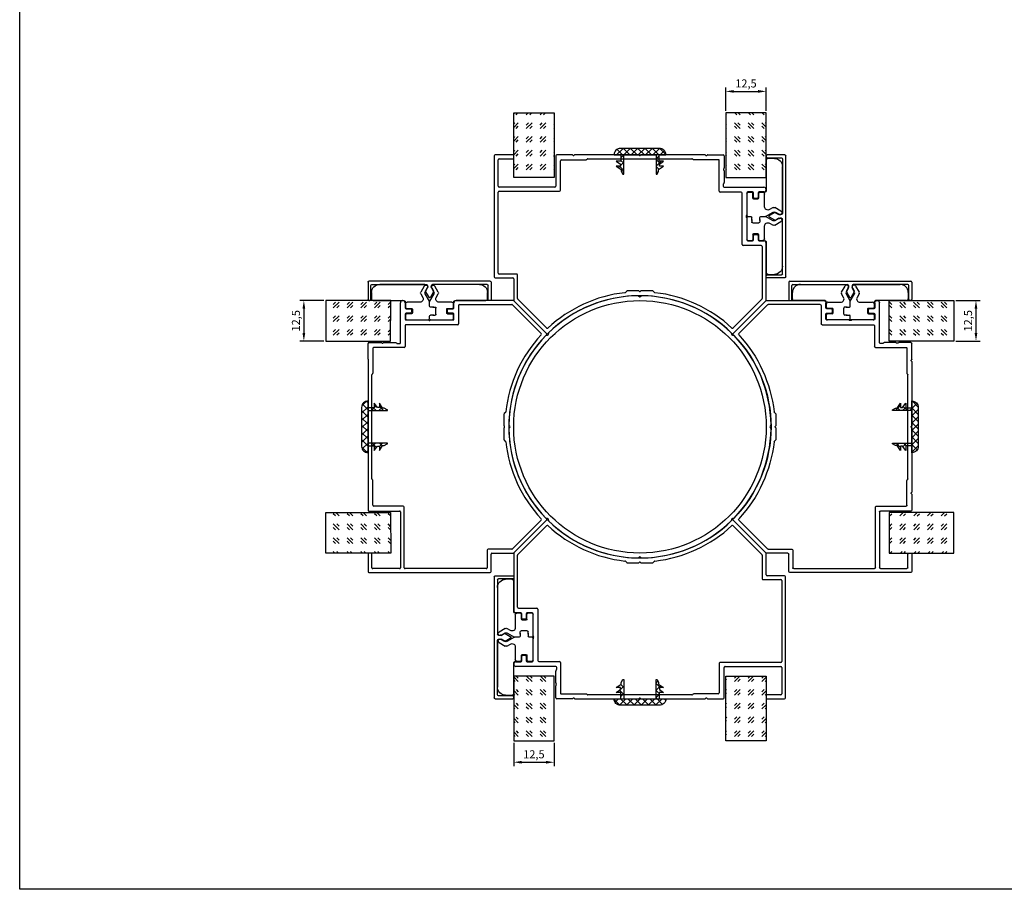
# Model space of a CAD drawing. Units: millimetres. Extents: x 112 to 13391, y -1232 to 350.
# Drawn here: x 2961 to 3265, y -1232 to -964 of the extents above; entities that cross this region are included whole.
import ezdxf

# ---------------------------------------------------------------- set-up
doc = ezdxf.new("R2010")
doc.units = ezdxf.units.MM
for name, color, linetype in [('Заполнения', 130, 'Continuous'), ('Комплектация', 10, 'Continuous'), ('Профили', 82, 'Continuous'), ('Текст', 7, 'Continuous')]:
    doc.layers.add(name, color=color, linetype=linetype)
doc.styles.get("Standard").update_dxf_attribs({"font": 'arial.ttf'})
doc.dimstyles.new('ISO-25', dxfattribs={"dimtxt": 2.5, "dimasz": 2.5, "dimexe": 1.25, "dimexo": 0.625, "dimtad": 1, "dimtxsty": 'Standard', "dimcen": 2.5, "dimadec": 0, "dimazin": 0, "dimtfac": 1, "dimtmove": 0, "dimatfit": 3, "dimfxl": 0, "dimarcsym": 0})

# ---------------------------------------------------------------- blocks, each defined once
blk = doc.blocks.new('AHLP38-301')
at = {"layer": 'Профили'}
for p, q in [((-45, 23.7), (-45, -13.7)), ((-39.3, 24), (-44.7, 24)), ((-43.8, 14.3), (-43.8, 22.5)), ((-43.5, 22.8), (-39.3, 22.8)), ((-39, 23.1), (-39, 23.7)), ((-26, 23.7), (-26, 14.3)), ((-20.95, 24), (-25.7, 24)), ((-24.5, 13.1), (-24.5, 22.2)), ((-24.2, 22.5), (-16.62, 22.5)), ((-0.45, 24), (-20.05, 24)), ((-16.41, 22.59), (-16.29, 22.71)), ((-16.08, 22.8), (16.08, 22.8)), ((20.12, 24), (0.45, 24)), ((16.41, 22.59), (16.29, 22.71)), ((24.33, 22.5), (16.62, 22.5)), ((20.88, 24), (25.7, 24)), ((24.5, 12.8), (24.5, 22.33)), ((26, 23.7), (26, 19.95)), ((26, 19.05), (26, 15.42)), ((25.91, 15.21), (25.79, 15.09)), ((-43.8, -12.5), (-43.8, 12.5)), ((-26.3, 14), (-43.5, 14)), ((-43.5, 12.8), (-24.8, 12.8)), ((31.25, 12.5), (24.8, 12.5)), ((25.7, 14.88), (25.7, 14.3)), ((26, 14), (38.3, 14)), ((31.55, -3.7), (31.55, 12.2)), ((33, 12.25), (33, 5.45)), ((34.8, 12.55), (33.3, 12.55)), ((35.1, 10.85), (35.1, 12.25)), ((36.5, 12.25), (36.5, 10.85)), ((38.3, 12.55), (36.8, 12.55)), ((39, 13.25), (39, 13.3)), ((36.2, 10.55), (35.4, 10.55)), ((33, 4.55), (33, -2.25)), ((33.3, -2.55), (34.8, -2.55)), ((35.1, -2.25), (35.1, -0.85)), ((35.4, -0.55), (36.2, -0.55)), ((36.5, -0.85), (36.5, -2.25)), ((36.8, -2.55), (38.3, -2.55)), ((37.5, -4), (31.85, -4)), ((37.8, -4.3), (37.8, -20.38)), ((39, -20.88), (39, -3.25)), ((-44.7, -14), (-39.3, -14)), ((-38.1, -12.8), (-43.5, -12.8)), ((-39, -14.3), (-39, -20.88)), ((-37.8, -20.38), (-37.8, -13.1)), ((-4.09, -18.09), (-4.47, -18.47)), ((-0.45, -18), (-3.88, -18)), ((3.88, -18), (0.45, -18)), ((4.47, -18.47), (4.09, -18.09)), ((-38.91, -21.09), (-28.85, -31.15)), ((-28.83, -29.47), (-37.71, -20.59)), ((37.71, -20.59), (28.83, -29.47)), ((28.85, -31.15), (38.91, -21.09))]:
    blk.add_line(p, q, dxfattribs=at)
for centre, radius, start, end in [((-44.7, 23.7), 0.3, 90, 180), ((-43.5, 22.5), 0.3, 90, 180), ((-39.3, 23.7), 0.3, 0, 90), ((-39.3, 23.1), 0.3, 270, 0), ((-25.7, 23.7), 0.3, 90, 180), ((-24.2, 22.2), 0.3, 90, 180), ((-20.95, 23.7), 0.3, 41.8103, 90), ((-20.5, 24.1), 0.3, 221.8103, 318.1897), ((-20.05, 23.7), 0.3, 90, 138.1897), ((-16.62, 22.8), 0.3, 270, 315), ((-16.08, 22.5), 0.3, 90, 135), ((-0.45, 23.7), 0.3, 41.8103, 90), ((0, 24.1), 0.3, 221.8103, 318.1897), ((0.45, 23.7), 0.3, 90, 138.1897), ((16.08, 22.5), 0.3, 45, 90), ((16.62, 22.8), 0.3, 225, 270), ((20.12, 23.83), 0.17, 35.0624, 90), ((20.5, 24.1), 0.3, 215.0624, 324.9376), ((20.88, 23.83), 0.17, 90, 144.9376), ((24.33, 22.33), 0.17, 0, 90), ((25.7, 23.7), 0.3, 0, 90), ((26.1, 19.5), 0.3, 131.8103, 228.1897), ((25.7, 19.95), 0.3, 311.8103, 0), ((25.7, 19.05), 0.3, 0, 48.1897), ((25.7, 15.42), 0.3, 315, 0), ((-43.5, 14.3), 0.3, 180, 270), ((-43.5, 12.5), 0.3, 90, 180), ((-26.3, 14.3), 0.3, 270, 0), ((-24.8, 13.1), 0.3, 270, 0), ((24.8, 12.8), 0.3, 180, 270), ((26, 14.88), 0.3, 135, 180), ((26, 14.3), 0.3, 180, 270), ((31.25, 12.2), 0.3, 0, 90), ((33.3, 12.25), 0.3, 90, 180), ((34.8, 12.25), 0.3, 0, 90), ((36.8, 12.25), 0.3, 90, 180), ((38.3, 13.3), 0.7, 0, 90), ((38.3, 13.25), 0.7, 270, 0), ((35.4, 10.85), 0.3, 180, 270), ((36.2, 10.85), 0.3, 270, 0), ((33.1, 5), 0.3, 131.8103, 228.1897), ((32.7, 5.45), 0.3, 311.8103, 0), ((32.7, 4.55), 0.3, 0, 48.1897), ((33.3, -2.25), 0.3, 180, 270), ((34.8, -2.25), 0.3, 270, 0), ((35.4, -0.85), 0.3, 90, 180), ((36.2, -0.85), 0.3, 0, 90), ((36.8, -2.25), 0.3, 180, 270), ((38.3, -3.25), 0.7, 0, 90), ((31.85, -3.7), 0.3, 180, 270), ((37.5, -4.3), 0.3, 0, 90), ((-44.7, -13.7), 0.3, 180, 270), ((-43.5, -12.5), 0.3, 180, 270), ((-39.3, -14.3), 0.3, 0, 90), ((-38.1, -13.1), 0.3, 0, 90), ((-3.88, -18.3), 0.3, 90, 135), ((-0.45, -18.3), 0.3, 41.8103, 90), ((0, -17.9), 0.3, 221.8103, 318.1897), ((0.45, -18.3), 0.3, 90, 138.1897), ((3.88, -18.3), 0.3, 45, 90), ((-38.7, -20.88), 0.3, 180, 225), ((-37.5, -20.38), 0.3, 180, 225), ((0, -60), 40.5, 45.4213, 134.5787), ((0, -60), 41.7, 96.4067, 132.9533), ((-4.69, -18.26), 0.3, 276.4067, 315), ((4.69, -18.26), 0.3, 225, 263.5933), ((0, -60), 41.7, 47.0467, 83.5933), ((37.5, -20.38), 0.3, 315, 0), ((38.7, -20.88), 0.3, 315, 0), ((-28.62, -29.26), 0.3, 225, 312.9533), ((28.62, -29.26), 0.3, 227.0467, 315), ((-28.64, -30.94), 0.3, 225, 314.5787), ((28.64, -30.94), 0.3, 225.4213, 315)]:
    blk.add_arc(centre, radius, start, end, dxfattribs=at)
blk = doc.blocks.new('AH.MCK102')
at = {"layer": 'Профили'}
for p, q in [((-0.41, 40.41), (-0.21, 40.21)), ((0.21, 40.21), (0.41, 40.41)), ((-28.86, 28.28), (-28.58, 28.28)), ((-28.28, 28.58), (-28.28, 28.86)), ((28.28, 28.86), (28.28, 28.58)), ((28.58, 28.28), (28.86, 28.28)), ((-40.21, 0.21), (-40.41, 0.41)), ((40.41, 0.41), (40.21, 0.21)), ((-40.41, -0.41), (-40.21, -0.21)), ((40.21, -0.21), (40.41, -0.41)), ((-28.58, -28.28), (-28.86, -28.28)), ((-28.28, -28.86), (-28.28, -28.58)), ((28.28, -28.58), (28.28, -28.86)), ((28.86, -28.28), (28.58, -28.28)), ((-0.21, -40.21), (-0.41, -40.41)), ((0.41, -40.41), (0.21, -40.21))]:
    blk.add_line(p, q, dxfattribs=at)
blk.add_circle((0, 0), 39, dxfattribs=at)
for centre, radius, start, end in [((0, 0), 40.5, 90.883, 134.117), ((-0.62, 40.2), 0.3, 45, 90.883), ((0, 40.42), 0.3, 225, 315), ((0.62, 40.2), 0.3, 89.117, 135), ((0, 0), 40.5, 45.883, 89.117), ((0, 0), 40.5, 135.883, 179.117), ((-28.86, 27.98), 0.3, 90, 135.883), ((-28.58, 28.58), 0.3, 270, 0), ((-27.98, 28.86), 0.3, 134.117, 180), ((27.98, 28.86), 0.3, 0, 45.883), ((28.58, 28.58), 0.3, 180, 270), ((28.86, 27.98), 0.3, 44.117, 90), ((0, 0), 40.5, 0.883, 44.117), ((-40.2, 0.62), 0.3, 179.117, 225), ((-40.42, 0), 0.3, 315, 45), ((40.42, 0), 0.3, 135, 225), ((40.2, 0.62), 0.3, 315, 0.883), ((-40.2, -0.62), 0.3, 135, 180.883), ((0, 0), 40.5, 180.883, 224.117), ((0, 0), 40.5, 315.883, 359.117), ((40.2, -0.62), 0.3, 359.117, 45), ((-28.86, -27.98), 0.3, 224.117, 270), ((-28.58, -28.58), 0.3, 0, 90), ((-27.98, -28.86), 0.3, 180, 225.883), ((0, 0), 40.5, 225.883, 269.117), ((0, 0), 40.5, 270.883, 314.117), ((27.98, -28.86), 0.3, 314.117, 0), ((28.58, -28.58), 0.3, 90, 180), ((28.86, -27.98), 0.3, 270, 315.883), ((-0.62, -40.2), 0.3, 269.117, 315), ((0, -40.42), 0.3, 45, 135), ((0.62, -40.2), 0.3, 225, 270.883)]:
    blk.add_arc(centre, radius, start, end, dxfattribs=at)
blk = doc.blocks.new('*U369')
at = {"layer": 'Комплектация'}
for p, q in [((-7.1, 0), (-0.3, 0)), ((0.3, 0), (7.1, 0)), ((-7.4, -1.6), (-7.4, -0.3)), ((-5.6, -1.9), (-7.1, -1.9)), ((-5.3, -3.3), (-5.3, -2.2)), ((0, -0.3), (0, -1.2)), ((1.3, -1.5), (0.3, -1.5)), ((1, -1.5), (1.7, -1.5)), ((2, -1.8), (2, -3.7)), ((5.3, -2.2), (5.3, -3.3)), ((5.6, -1.9), (7.1, -1.9)), ((7.4, -0.3), (7.4, -1.6)), ((-17.4, -6), (-7.9, -6)), ((-7.4, -5.5), (-7.4, -3.9)), ((-7.1, -3.6), (-5.6, -3.6)), ((-2.95, -5.5), (-6.9, -5.5)), ((0, -5.79), (-1.33, -8.1)), ((0, -4.3), (0, -5.79)), ((1.33, -8.1), (0, -5.79)), ((1.3, -4), (0.3, -4)), ((1, -4), (1.7, -4)), ((6.9, -5.5), (2.95, -5.5)), ((5.6, -3.6), (7.1, -3.6)), ((7.4, -3.9), (7.4, -5.5)), ((7.9, -6), (17.4, -6)), ((-17.9, -8.5), (-17.9, -6.5)), ((-2.72, -8.1), (-2.09, -7)), ((-1.62, -10.5), (-2.72, -8.6)), ((-1.33, -8.6), (-0.58, -9.9)), ((0.58, -9.9), (1.33, -8.6)), ((2.72, -8.6), (1.62, -10.5)), ((2.09, -7), (2.72, -8.1)), ((17.9, -6.5), (17.9, -8.5)), ((-1.4, -11), (-15.4, -11)), ((-1.4, -11), (-1.4, -10.72)), ((1.4, -10.72), (1.4, -11)), ((15.4, -11), (1.4, -11))]:
    blk.add_line(p, q, dxfattribs=at)
for centre, radius, start, end in [((-0.3, -0.3), 0.3, 0, 90), ((7.1, -0.3), 0.3, 0, 90), ((-7.1, -0.3), 0.3, 90, 180), ((-7.1, -1.6), 0.3, 180, 270), ((-5.6, -2.2), 0.3, 0, 90), ((0.3, -0.3), 0.3, 90, 180), ((5.6, -2.2), 0.3, 90, 180), ((7.1, -1.6), 0.3, 270, 0), ((-17.4, -6.5), 0.5, 90, 180), ((-7.9, -5.5), 0.5, 270, 359.9995), ((-7.1, -3.9), 0.3, 90, 180), ((-6.9, -5), 0.5, 180, 270), ((-5.6, -3.3), 0.3, 270, 0), ((-2.95, -6.5), 1, 330, 90), ((2.95, -6.5), 1, 90, 210), ((5.6, -3.3), 0.3, 180, 270), ((6.9, -5), 0.5, 270, 0), ((7.1, -3.9), 0.3, 0, 90), ((7.9, -5.5), 0.5, 180.0005, 270), ((17.4, -6.5), 0.5, 0, 90), ((-15.4, -8.5), 2.5, 180, 270), ((-2.29, -8.35), 0.5, 150, 210), ((-0.9, -8.35), 0.5, 150, 210), ((0.9, -8.35), 0.5, 330, 30), ((2.29, -8.35), 0.5, 330, 30), ((15.4, -8.5), 2.5, 270, 0), ((-1.1, -10.2), 0.6, 210, 30), ((1.1, -10.2), 0.6, 150, 330)]:
    blk.add_arc(centre, radius, start, end, dxfattribs=at)
for centre, major_axis, start_param, end_param in [((0.3, -1.2), (0, -0.301), 4.712389, 6.283185), ((1.7, -1.8), (0, 0.301), 4.712389, 6.283185), ((0.3, -4.3), (0, -0.301), 3.141593, 4.712389), ((1.7, -3.7), (0, 0.301), 3.141593, 4.712389)]:
    blk.add_ellipse(centre, major_axis=major_axis, ratio=0.996195, start_param=start_param, end_param=end_param, dxfattribs=at)
blk = doc.blocks.new('AHLP38-401')
at = {"layer": 'Профили'}
for p, q in [((-18.7, 0), (18.7, 0)), ((-19, -0.3), (-19, -5.7)), ((-18.1, -5.7), (-18.1, -1.3)), ((-17.8, -1), (-0.9, -1)), ((-0.69, -2.1), (-1.21, -3.02)), ((-0.6, -1.3), (-0.6, -1.8)), ((0.6, -1.3), (0.6, -1.8)), ((0.68, -2.1), (1.2, -3.02)), ((17.8, -1), (0.9, -1)), ((18.1, -5.7), (18.1, -1.3)), ((19, -0.3), (19, -5.7)), ((-18.7, -6), (-18.4, -6)), ((-1.21, -3.32), (-0.26, -4.96)), ((1.2, -3.32), (0.25, -4.96)), ((18.7, -6), (18.4, -6))]:
    blk.add_line(p, q, dxfattribs=at)
for centre, radius, start, end in [((-18.7, -0.3), 0.3, 90, 180), ((18.7, -0.3), 0.3, 0, 90), ((-17.8, -1.3), 0.3, 90, 180), ((-0.95, -3.17), 0.3, 150, 210), ((-0.9, -1.3), 0.3, 0, 90), ((-1.2, -1.8), 0.6, 330, 0), ((0.9, -1.3), 0.3, 90, 180), ((1.2, -1.8), 0.6, 180, 210), ((0.95, -3.17), 0.3, 330, 30), ((17.8, -1.3), 0.3, 0, 90), ((-18.7, -5.7), 0.3, 180, 270), ((-18.4, -5.7), 0.3, 270, 0), ((0, -4.81), 0.3, 210, 330), ((18.4, -5.7), 0.3, 180, 270), ((18.7, -5.7), 0.3, 270, 0)]:
    blk.add_arc(centre, radius, start, end, dxfattribs=at)
blk = doc.blocks.new('*U370')
at = {"layer": 'Комплектация'}
for p, q in [((-7.1, 0), (-0.3, 0)), ((0.3, 0), (7.1, 0)), ((-7.4, -1.6), (-7.4, -0.3)), ((-5.6, -1.9), (-7.1, -1.9)), ((-5.3, -3.3), (-5.3, -2.2)), ((0, -0.3), (0, -1.2)), ((1.3, -1.5), (0.3, -1.5)), ((1, -1.5), (1.7, -1.5)), ((2, -1.8), (2, -3.7)), ((5.3, -2.2), (5.3, -3.3)), ((5.6, -1.9), (7.1, -1.9)), ((7.4, -0.3), (7.4, -1.6)), ((-17.4, -6), (-7.9, -6)), ((-7.4, -5.5), (-7.4, -3.9)), ((-7.1, -3.6), (-5.6, -3.6)), ((-2.95, -5.5), (-6.9, -5.5)), ((0, -5.79), (-1.33, -8.1)), ((0, -4.3), (0, -5.79)), ((1.33, -8.1), (0, -5.79)), ((1.3, -4), (0.3, -4)), ((1, -4), (1.7, -4)), ((6.9, -5.5), (2.95, -5.5)), ((5.6, -3.6), (7.1, -3.6)), ((7.4, -3.9), (7.4, -5.5)), ((7.9, -6), (17.4, -6)), ((-17.9, -8.5), (-17.9, -6.5)), ((-2.72, -8.1), (-2.09, -7)), ((-1.62, -10.5), (-2.72, -8.6)), ((-1.33, -8.6), (-0.58, -9.9)), ((0.58, -9.9), (1.33, -8.6)), ((2.72, -8.6), (1.62, -10.5)), ((2.09, -7), (2.72, -8.1)), ((17.9, -6.5), (17.9, -8.5)), ((-1.4, -11), (-15.4, -11)), ((-1.4, -11), (-1.4, -10.72)), ((1.4, -10.72), (1.4, -11)), ((15.4, -11), (1.4, -11))]:
    blk.add_line(p, q, dxfattribs=at)
for centre, radius, start, end in [((-0.3, -0.3), 0.3, 0, 90), ((7.1, -0.3), 0.3, 0, 90), ((-7.1, -0.3), 0.3, 90, 180), ((-7.1, -1.6), 0.3, 180, 270), ((-5.6, -2.2), 0.3, 0, 90), ((0.3, -0.3), 0.3, 90, 180), ((5.6, -2.2), 0.3, 90, 180), ((7.1, -1.6), 0.3, 270, 0), ((-17.4, -6.5), 0.5, 90, 180), ((-7.9, -5.5), 0.5, 270, 359.9995), ((-7.1, -3.9), 0.3, 90, 180), ((-6.9, -5), 0.5, 180, 270), ((-5.6, -3.3), 0.3, 270, 0), ((-2.95, -6.5), 1, 330, 90), ((2.95, -6.5), 1, 90, 210), ((5.6, -3.3), 0.3, 180, 270), ((6.9, -5), 0.5, 270, 0), ((7.1, -3.9), 0.3, 0, 90), ((7.9, -5.5), 0.5, 180.0005, 270), ((17.4, -6.5), 0.5, 0, 90), ((-15.4, -8.5), 2.5, 180, 270), ((-2.29, -8.35), 0.5, 150, 210), ((-0.9, -8.35), 0.5, 150, 210), ((0.9, -8.35), 0.5, 330, 30), ((2.29, -8.35), 0.5, 330, 30), ((15.4, -8.5), 2.5, 270, 0), ((-1.1, -10.2), 0.6, 210, 30), ((1.1, -10.2), 0.6, 150, 330)]:
    blk.add_arc(centre, radius, start, end, dxfattribs=at)
for centre, major_axis, start_param, end_param in [((0.3, -1.2), (0, -0.301), 4.712389, 6.283185), ((1.7, -1.8), (0, 0.301), 4.712389, 6.283185), ((0.3, -4.3), (0, -0.301), 3.141593, 4.712389), ((1.7, -3.7), (0, 0.301), 3.141593, 4.712389)]:
    blk.add_ellipse(centre, major_axis=major_axis, ratio=0.996195, start_param=start_param, end_param=end_param, dxfattribs=at)
blk = doc.blocks.new('*U371')
at = {"layer": 'Комплектация'}
for p, q in [((-7.1, 0), (-0.3, 0)), ((0.3, 0), (7.1, 0)), ((-7.4, -1.6), (-7.4, -0.3)), ((-5.6, -1.9), (-7.1, -1.9)), ((-5.3, -3.3), (-5.3, -2.2)), ((0, -0.3), (0, -1.2)), ((1.3, -1.5), (0.3, -1.5)), ((1, -1.5), (1.7, -1.5)), ((2, -1.8), (2, -3.7)), ((5.3, -2.2), (5.3, -3.3)), ((5.6, -1.9), (7.1, -1.9)), ((7.4, -0.3), (7.4, -1.6)), ((-17.4, -6), (-7.9, -6)), ((-7.4, -5.5), (-7.4, -3.9)), ((-7.1, -3.6), (-5.6, -3.6)), ((-2.95, -5.5), (-6.9, -5.5)), ((0, -5.79), (-1.33, -8.1)), ((0, -4.3), (0, -5.79)), ((1.33, -8.1), (0, -5.79)), ((1.3, -4), (0.3, -4)), ((1, -4), (1.7, -4)), ((6.9, -5.5), (2.95, -5.5)), ((5.6, -3.6), (7.1, -3.6)), ((7.4, -3.9), (7.4, -5.5)), ((7.9, -6), (17.4, -6)), ((-17.9, -8.5), (-17.9, -6.5)), ((-2.72, -8.1), (-2.09, -7)), ((-1.62, -10.5), (-2.72, -8.6)), ((-1.33, -8.6), (-0.58, -9.9)), ((0.58, -9.9), (1.33, -8.6)), ((2.72, -8.6), (1.62, -10.5)), ((2.09, -7), (2.72, -8.1)), ((17.9, -6.5), (17.9, -8.5)), ((-1.4, -11), (-15.4, -11)), ((-1.4, -11), (-1.4, -10.72)), ((1.4, -10.72), (1.4, -11)), ((15.4, -11), (1.4, -11))]:
    blk.add_line(p, q, dxfattribs=at)
for centre, radius, start, end in [((-0.3, -0.3), 0.3, 0, 90), ((7.1, -0.3), 0.3, 0, 90), ((-7.1, -0.3), 0.3, 90, 180), ((-7.1, -1.6), 0.3, 180, 270), ((-5.6, -2.2), 0.3, 0, 90), ((0.3, -0.3), 0.3, 90, 180), ((5.6, -2.2), 0.3, 90, 180), ((7.1, -1.6), 0.3, 270, 0), ((-17.4, -6.5), 0.5, 90, 180), ((-7.9, -5.5), 0.5, 270, 359.9995), ((-7.1, -3.9), 0.3, 90, 180), ((-6.9, -5), 0.5, 180, 270), ((-5.6, -3.3), 0.3, 270, 0), ((-2.95, -6.5), 1, 330, 90), ((2.95, -6.5), 1, 90, 210), ((5.6, -3.3), 0.3, 180, 270), ((6.9, -5), 0.5, 270, 0), ((7.1, -3.9), 0.3, 0, 90), ((7.9, -5.5), 0.5, 180.0005, 270), ((17.4, -6.5), 0.5, 0, 90), ((-15.4, -8.5), 2.5, 180, 270), ((-2.29, -8.35), 0.5, 150, 210), ((-0.9, -8.35), 0.5, 150, 210), ((0.9, -8.35), 0.5, 330, 30), ((2.29, -8.35), 0.5, 330, 30), ((15.4, -8.5), 2.5, 270, 0), ((-1.1, -10.2), 0.6, 210, 30), ((1.1, -10.2), 0.6, 150, 330)]:
    blk.add_arc(centre, radius, start, end, dxfattribs=at)
for centre, major_axis, start_param, end_param in [((0.3, -1.2), (0, -0.301), 4.712389, 6.283185), ((1.7, -1.8), (0, 0.301), 4.712389, 6.283185), ((0.3, -4.3), (0, -0.301), 3.141593, 4.712389), ((1.7, -3.7), (0, 0.301), 3.141593, 4.712389)]:
    blk.add_ellipse(centre, major_axis=major_axis, ratio=0.996195, start_param=start_param, end_param=end_param, dxfattribs=at)
blk = doc.blocks.new('*U372')
at = {"layer": 'Комплектация'}
for p, q in [((-7.1, 0), (-0.3, 0)), ((0.3, 0), (7.1, 0)), ((-7.4, -1.6), (-7.4, -0.3)), ((-5.6, -1.9), (-7.1, -1.9)), ((-5.3, -3.3), (-5.3, -2.2)), ((0, -0.3), (0, -1.2)), ((1.3, -1.5), (0.3, -1.5)), ((1, -1.5), (1.7, -1.5)), ((2, -1.8), (2, -3.7)), ((5.3, -2.2), (5.3, -3.3)), ((5.6, -1.9), (7.1, -1.9)), ((7.4, -0.3), (7.4, -1.6)), ((-17.4, -6), (-7.9, -6)), ((-7.4, -5.5), (-7.4, -3.9)), ((-7.1, -3.6), (-5.6, -3.6)), ((-2.95, -5.5), (-6.9, -5.5)), ((0, -5.79), (-1.33, -8.1)), ((0, -4.3), (0, -5.79)), ((1.33, -8.1), (0, -5.79)), ((1.3, -4), (0.3, -4)), ((1, -4), (1.7, -4)), ((6.9, -5.5), (2.95, -5.5)), ((5.6, -3.6), (7.1, -3.6)), ((7.4, -3.9), (7.4, -5.5)), ((7.9, -6), (17.4, -6)), ((-17.9, -8.5), (-17.9, -6.5)), ((-2.72, -8.1), (-2.09, -7)), ((-1.62, -10.5), (-2.72, -8.6)), ((-1.33, -8.6), (-0.58, -9.9)), ((0.58, -9.9), (1.33, -8.6)), ((2.72, -8.6), (1.62, -10.5)), ((2.09, -7), (2.72, -8.1)), ((17.9, -6.5), (17.9, -8.5)), ((-1.4, -11), (-15.4, -11)), ((-1.4, -11), (-1.4, -10.72)), ((1.4, -10.72), (1.4, -11)), ((15.4, -11), (1.4, -11))]:
    blk.add_line(p, q, dxfattribs=at)
for centre, radius, start, end in [((-0.3, -0.3), 0.3, 0, 90), ((7.1, -0.3), 0.3, 0, 90), ((-7.1, -0.3), 0.3, 90, 180), ((-7.1, -1.6), 0.3, 180, 270), ((-5.6, -2.2), 0.3, 0, 90), ((0.3, -0.3), 0.3, 90, 180), ((5.6, -2.2), 0.3, 90, 180), ((7.1, -1.6), 0.3, 270, 0), ((-17.4, -6.5), 0.5, 90, 180), ((-7.9, -5.5), 0.5, 270, 359.9995), ((-7.1, -3.9), 0.3, 90, 180), ((-6.9, -5), 0.5, 180, 270), ((-5.6, -3.3), 0.3, 270, 0), ((-2.95, -6.5), 1, 330, 90), ((2.95, -6.5), 1, 90, 210), ((5.6, -3.3), 0.3, 180, 270), ((6.9, -5), 0.5, 270, 0), ((7.1, -3.9), 0.3, 0, 90), ((7.9, -5.5), 0.5, 180.0005, 270), ((17.4, -6.5), 0.5, 0, 90), ((-15.4, -8.5), 2.5, 180, 270), ((-2.29, -8.35), 0.5, 150, 210), ((-0.9, -8.35), 0.5, 150, 210), ((0.9, -8.35), 0.5, 330, 30), ((2.29, -8.35), 0.5, 330, 30), ((15.4, -8.5), 2.5, 270, 0), ((-1.1, -10.2), 0.6, 210, 30), ((1.1, -10.2), 0.6, 150, 330)]:
    blk.add_arc(centre, radius, start, end, dxfattribs=at)
for centre, major_axis, start_param, end_param in [((0.3, -1.2), (0, -0.301), 4.712389, 6.283185), ((1.7, -1.8), (0, 0.301), 4.712389, 6.283185), ((0.3, -4.3), (0, -0.301), 3.141593, 4.712389), ((1.7, -3.7), (0, 0.301), 3.141593, 4.712389)]:
    blk.add_ellipse(centre, major_axis=major_axis, ratio=0.996195, start_param=start_param, end_param=end_param, dxfattribs=at)
blk = doc.blocks.new('*U56')
at = {"layer": 'Заполнения'}
h = blk.add_hatch(dxfattribs=at)
h.set_pattern_fill('GOST_GLASS', color=256, scale=0.5)
h.set_pattern_definition([(45, (-85.1897, -5.4522), (4.24264, 0), [2.5, -3.5]), (45, (-84.129, -5.4522), (4.24264, 0), [1, -5]), (45, (-85.1897, -4.3916), (4.24264, 0), [1, -5])])
h.paths.add_polyline_path([(0.01, 12.5), (0, 0), (20, 0), (20.01, 12.5)])
blk.add_lwpolyline([(0, 0), (20, 0), (20.01, 12.5), (0.01, 12.5)], close=True, dxfattribs=at)
blk = doc.blocks.new('*D393')
at = {"layer": 'Defpoints', "color": 0}
for p in [(3191.23, -985.88), (3178.73, -992.49), (3191.23, -992.5)]:
    blk.add_point(p, dxfattribs=at)
at = {"layer": 'Текст', "color": 0, "lineweight": -2}
for p, q in [((3178.73, -991.86), (3178.73, -984.63)), ((3191.23, -991.88), (3191.23, -984.63)), ((3181.23, -985.88), (3188.73, -985.88))]:
    blk.add_line(p, q, dxfattribs=at)
at = {"layer": 'Текст', "color": 0}
for points in [[(3181.23, -985.46), (3181.23, -986.3), (3178.73, -985.88)], [(3188.73, -985.46), (3188.73, -986.3), (3191.23, -985.88)]]:
    blk.add_solid(points, dxfattribs=at)
at = {"layer": 'Текст', "color": 0, "insert": (3184.98, -983.75), "char_height": 2.5, "attachment_point": 5}
blk.add_mtext('12,5', dxfattribs=at)
blk = doc.blocks.new('*D394')
at = {"layer": 'Defpoints', "color": 0}
for p in [(3249.23, -1050.49), (3249.24, -1062.99), (3256.05, -1062.99)]:
    blk.add_point(p, dxfattribs=at)
at = {"layer": 'Текст', "color": 0, "lineweight": -2}
for p, q in [((3249.86, -1050.49), (3257.3, -1050.49)), ((3256.05, -1052.99), (3256.05, -1060.49)), ((3249.87, -1062.99), (3257.3, -1062.99))]:
    blk.add_line(p, q, dxfattribs=at)
at = {"layer": 'Текст', "color": 0}
for points in [[(3255.63, -1052.99), (3256.47, -1052.99), (3256.05, -1050.49)], [(3255.63, -1060.49), (3256.47, -1060.49), (3256.05, -1062.99)]]:
    blk.add_solid(points, dxfattribs=at)
at = {"layer": 'Текст', "color": 0, "insert": (3253.92, -1056.74), "char_height": 2.5, "attachment_point": 5, "rotation": 90}
blk.add_mtext('12,5', dxfattribs=at)
blk = doc.blocks.new('*D395')
at = {"layer": 'Defpoints', "color": 0}
for p in [(3055.23, -1050.49), (3048.41, -1062.99), (3055.22, -1062.99)]:
    blk.add_point(p, dxfattribs=at)
at = {"layer": 'Текст', "color": 0, "lineweight": -2}
for p, q in [((3054.61, -1050.49), (3047.16, -1050.49)), ((3048.41, -1052.99), (3048.41, -1060.49)), ((3054.59, -1062.99), (3047.16, -1062.99))]:
    blk.add_line(p, q, dxfattribs=at)
at = {"layer": 'Текст', "color": 0}
for points in [[(3047.99, -1052.99), (3048.83, -1052.99), (3048.41, -1050.49)], [(3047.99, -1060.49), (3048.83, -1060.49), (3048.41, -1062.99)]]:
    blk.add_solid(points, dxfattribs=at)
at = {"layer": 'Текст', "color": 0, "insert": (3046.28, -1056.74), "char_height": 2.5, "attachment_point": 5, "rotation": 90}
blk.add_mtext('12,5', dxfattribs=at)
blk = doc.blocks.new('*D396')
at = {"layer": 'Defpoints', "color": 0}
for p in [(3113.23, -1186.48), (3125.73, -1186.47), (3125.73, -1193.09)]:
    blk.add_point(p, dxfattribs=at)
at = {"layer": 'Текст', "color": 0, "lineweight": -2}
for p, q in [((3113.23, -1187.11), (3113.23, -1194.34)), ((3125.73, -1187.09), (3125.73, -1194.34)), ((3115.73, -1193.09), (3123.23, -1193.09))]:
    blk.add_line(p, q, dxfattribs=at)
at = {"layer": 'Текст', "color": 0}
for points in [[(3115.73, -1192.67), (3115.73, -1193.51), (3113.23, -1193.09)], [(3123.23, -1192.67), (3123.23, -1193.51), (3125.73, -1193.09)]]:
    blk.add_solid(points, dxfattribs=at)
at = {"layer": 'Текст', "color": 0, "insert": (3119.48, -1190.96), "char_height": 2.5, "attachment_point": 5}
blk.add_mtext('12,5', dxfattribs=at)
blk = doc.blocks.new('PB14')
at = {"layer": 'Комплектация'}
h = blk.add_hatch(dxfattribs=at)
h.set_pattern_fill('ANSI37', color=256, scale=0.5)
h.set_pattern_definition([(45, (-11.744, -11.1218), (-1.12253, 1.12253), []), (135, (-11.744, -11.1218), (-1.12253, -1.12253), [])])
h.paths.add_polyline_path([(7.66, 1.11), (7.41, 1.41), (7.11, 1.66), (6.77, 1.85), (6.39, 1.96), (6, 2), (-6, 2), (-6.39, 1.96), (-6.77, 1.85), (-7.11, 1.66), (-7.41, 1.41), (-7.66, 1.11), (-7.85, 0.77), (-7.96, 0.39), (-8, 0), (-5.9, 0), (-5.9, -1.9), (-7.3, -1.9), (-6, -2.9), (-6, -3.5), (-7.3, -3.5), (-5.75, -4.5), (-5.75, -5), (-5.28, -5.94), (-5.27, -5.96), (-5.26, -5.97), (-5.24, -5.99), (-5.22, -5.99), (-5.21, -6), (-5.19, -6), (-5, -6), (-5, 0), (5, 0), (5, -6), (5.19, -6), (5.21, -6), (5.22, -5.99), (5.24, -5.99), (5.26, -5.97), (5.27, -5.96), (5.28, -5.94), (5.75, -5), (5.75, -4.5), (7.3, -3.5), (6, -3.5), (6, -2.9), (7.3, -1.9), (5.9, -1.9), (5.9, 0), (8, 0), (7.96, 0.39), (7.85, 0.77)])
for p, q in [((-7.96, 0.39), (-8, 0)), ((-8, 0), (-5.9, 0)), ((-7.85, 0.77), (-7.96, 0.39)), ((-7.66, 1.11), (-7.85, 0.77)), ((-7.41, 1.41), (-7.66, 1.11)), ((-7.11, 1.66), (-7.41, 1.41)), ((-6.77, 1.85), (-7.11, 1.66)), ((-6.39, 1.96), (-6.77, 1.85)), ((-6, 2), (-6.39, 1.96)), ((6, 2), (-6, 2)), ((-5.9, 0), (-5.9, -1.9)), ((-5, -6), (-5, 0)), ((-5, 0), (5, 0)), ((5, 0), (5, -6)), ((5.9, -1.9), (5.9, 0)), ((5.9, 0), (8, 0)), ((6.39, 1.96), (6, 2)), ((6.77, 1.85), (6.39, 1.96)), ((7.11, 1.66), (6.77, 1.85)), ((7.41, 1.41), (7.11, 1.66)), ((7.66, 1.11), (7.41, 1.41)), ((7.85, 0.77), (7.66, 1.11)), ((7.96, 0.39), (7.85, 0.77)), ((8, 0), (7.96, 0.39)), ((-5.9, -1.9), (-7.3, -1.9)), ((-7.3, -1.9), (-6, -2.9)), ((-6, -2.9), (-6, -3.5)), ((7.3, -1.9), (5.9, -1.9)), ((6, -2.9), (7.3, -1.9)), ((6, -3.5), (6, -2.9)), ((-6, -3.5), (-7.3, -3.5)), ((-7.3, -3.5), (-5.75, -4.5)), ((-5.75, -4.5), (-5.75, -5)), ((-5.75, -5), (-5.28, -5.94)), ((-5.28, -5.94), (-5.27, -5.96)), ((-5.27, -5.96), (-5.26, -5.97)), ((-5.26, -5.97), (-5.24, -5.99)), ((-5.24, -5.99), (-5.22, -5.99)), ((-5.22, -5.99), (-5.21, -6)), ((-5.21, -6), (-5.19, -6)), ((-5.19, -6), (-5, -6)), ((5, -6), (5.19, -6)), ((5.19, -6), (5.21, -6)), ((5.21, -6), (5.22, -5.99)), ((5.22, -5.99), (5.24, -5.99)), ((5.24, -5.99), (5.26, -5.97)), ((5.26, -5.97), (5.27, -5.96)), ((5.27, -5.96), (5.28, -5.94)), ((5.28, -5.94), (5.75, -5)), ((5.75, -4.5), (7.3, -3.5)), ((5.75, -5), (5.75, -4.5)), ((7.3, -3.5), (6, -3.5))]:
    blk.add_line(p, q, dxfattribs=at)

msp = doc.modelspace()

# ---------------------------------------------------------------- linework, layer by layer
msp.add_lwpolyline([(2960.623, 237.56), (3571.277, 237.56), (3571.277, -1232.334), (2960.623, -1232.334)], close=True)

# ---------------------------------------------------------------- block references
at = {"layer": 'Заполнения', "xscale": -1}
for p, rotation in [((3113.23, -1012.502), 270), ((3229.23, -1050.491), 180), ((3191.231, -1166.48), 90)]:
    msp.add_blockref('*U56', p, dxfattribs=dict(at, rotation=rotation))
at = {"layer": 'Заполнения'}
for p, rotation in [((3191.231, -1012.502), 90), ((3075.23, -1050.491), 180), ((3113.23, -1166.48), 270)]:
    msp.add_blockref('*U56', p, dxfattribs=dict(at, rotation=rotation))
at = {"layer": 'Заполнения', "xscale": -1}
msp.add_blockref('*U56', (3075.23, -1128.491), dxfattribs=at)
at = {"layer": 'Заполнения'}
msp.add_blockref('*U56', (3229.23, -1128.491), dxfattribs=at)
at = {"layer": 'Комплектация'}
msp.add_blockref('PB14', (3152.23, -1005.491), dxfattribs=at)
at = {"layer": 'Комплектация', "xscale": -1}
for name, p, rotation in [('*U369', (3185.261, -1024.487), 90), ('*U372', (3087.23, -1056.491), 180), ('PB14', (3236.23, -1089.491), 270), ('*U371', (3119.23, -1154.491), 270), ('PB14', (3152.23, -1173.491), 180)]:
    msp.add_blockref(name, p, dxfattribs=dict(at, rotation=rotation))
at = {"layer": 'Комплектация'}
for name, p, rotation in [('*U370', (3217.23, -1056.491), 180), ('PB14', (3068.23, -1089.491), 90)]:
    msp.add_blockref(name, p, dxfattribs=dict(at, rotation=rotation))
at = {"layer": 'Профили'}
for name, p in [('AHLP38-301', (3152.23, -1029.491)), ('AHLP38-401', (3217.228, -1044.491)), ('AH.MCK102', (3152.23, -1089.491))]:
    msp.add_blockref(name, p, dxfattribs=at)
at = {"layer": 'Профили', "xscale": -1}
for name, p, rotation in [('AHLP38-401', (3197.261, -1024.489), 270), ('AHLP38-301', (3212.23, -1089.491), 270), ('AHLP38-401', (3107.23, -1154.489), 90)]:
    msp.add_blockref(name, p, dxfattribs=dict(at, rotation=rotation))
msp.add_blockref('AHLP38-401', (3087.232, -1044.491), dxfattribs=at)
at = {"layer": 'Профили'}
for p, rotation in [((3092.23, -1089.491), 90), ((3152.23, -1149.491), 180)]:
    msp.add_blockref('AHLP38-301', p, dxfattribs=dict(at, rotation=rotation))

# ---------------------------------------------------------------- dimensions: what is measured, and where the dimension line sits
at = {"layer": 'Текст'}
for base, p1, p2, picture, middle in [((3191.231, -985.879), (3178.731, -992.49), (3191.231, -992.502), '*D393', (3184.981, -983.752)), ((3125.73, -1193.091), (3113.23, -1186.48), (3125.73, -1186.467), '*D396', (3119.48, -1190.963))]:
    dim = msp.add_linear_dim(base=base, p1=p1, p2=p2, dimstyle='ISO-25', dxfattribs=at)
    dim.commit()
    dim.dimension.update_dxf_attribs({"geometry": picture, "text_midpoint": middle})
for base, p1, p2, picture, middle in [((3048.41, -1062.991), (3055.23, -1050.489), (3055.217, -1062.991), '*D395', (3046.282, -1056.74)), ((3256.051, -1062.991), (3249.23, -1050.489), (3249.243, -1062.991), '*D394', (3253.923, -1056.74))]:
    dim = msp.add_linear_dim(base=base, p1=p1, p2=p2, angle=90, dimstyle='ISO-25', dxfattribs=at)
    dim.commit()
    dim.dimension.update_dxf_attribs({"geometry": picture, "text_midpoint": middle})

doc.saveas('drawing.dxf')
